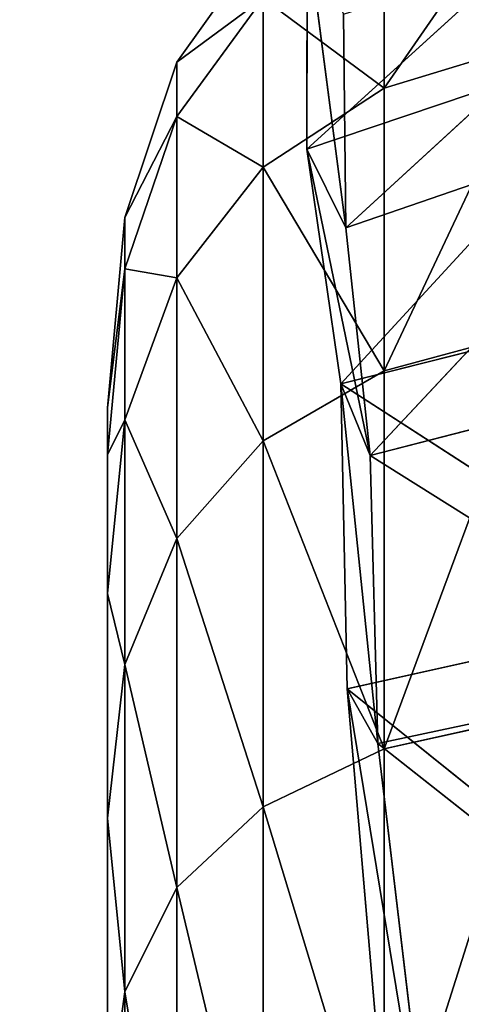
# Model space of a CAD drawing. Extents: x -328 to 319, y -334 to 306.
# Drawn here: x -28 to -24, y -275 to -266 of the extents above; entities that cross this region are included whole.
import ezdxf

# ---------------------------------------------------------------- set-up
doc = ezdxf.new("R2010")
doc.units = 0
doc.header["$MEASUREMENT"] = 0
doc.layers.get('0').update_dxf_attribs({"color": 13, "linetype": 'CONTINUOUS'})

# ---------------------------------------------------------------- blocks, each defined once
blk = doc.blocks.new('GROUP016_1')
mesh = blk.add_polyface()
corners = [(-120.139, -1086.853, 204.968), (-130.726, -1161.889, 192.84), (-132.463, -1087.565, 204.889)]
mesh.append_faces([[corners[k] for k in face] for face in [(0, 1, 2)]])
mesh = blk.add_polyface()
corners = [(-132.463, -1087.565, 204.889), (-130.726, -1161.889, 192.84), (-131.726, -1140.877, 272.829)]
mesh.append_faces([[corners[k] for k in face] for face in [(0, 1, 2)]])
blk = doc.blocks.new('GROUP018_2')
mesh = blk.add_polyface()
corners = [(224.236, -1186.313, 1060.291), (-287.735, -360.037, 1020.855), (160.063, -265.101, 1029.166)]
mesh.append_faces([[corners[k] for k in face] for face in [(0, 1, 2)]])
mesh = blk.add_polyface()
corners = [(-113.633, -1210.652, 1045.254), (-597.876, -904.331, 1119.146), (-287.735, -360.037, 1020.855)]
mesh.append_faces([[corners[k] for k in face] for face in [(0, 1, 2)]])
mesh = blk.add_polyface()
corners = [(224.236, -1186.313, 1060.291), (-113.633, -1210.652, 1045.254), (-287.735, -360.037, 1020.855)]
mesh.append_faces([[corners[k] for k in face] for face in [(0, 1, 2)]])
mesh = blk.add_polyface()
corners = [(-113.633, -1210.652, 1045.254), (-487.681, -1180.3, 1075.38), (-597.876, -904.331, 1119.146)]
mesh.append_faces([[corners[k] for k in face] for face in [(0, 1, 2)]])
blk = doc.blocks.new('OBJECT007_')
at = {"color": 250}
mesh = blk.add_polyface(dxfattribs=at)
corners = [(53.644, -1211.034, 1276.001), (-327.724, -1031.546, 1310.645), (-355.461, -1168.335, 1288.391)]
mesh.append_faces([[corners[k] for k in face] for face in [(0, 1, 2)]], dxfattribs={"color": 250})
mesh = blk.add_polyface(dxfattribs=at)
corners = [(291.71, -1092.109, 1305.752), (-327.724, -1031.546, 1310.645), (53.644, -1211.034, 1276.001)]
mesh.append_faces([[corners[k] for k in face] for face in [(0, 1, 2)]], dxfattribs={"color": 250})
mesh = blk.add_polyface(dxfattribs=at)
corners = [(53.644, -1211.034, 1276.001), (-355.461, -1168.335, 1288.391), (-258.221, -1222.25, 1266.312)]
mesh.append_faces([[corners[k] for k in face] for face in [(0, 1, 2)]], dxfattribs={"color": 250})
blk = doc.blocks.new('CYLINDER05')
for p, q in [((154.7015, -298.6447, 6.1263), (153.7593, -295.1284, 3.4815)), ((153.7593, -295.1285, 40.7617), (154.7015, -298.6448, 38.1168)), ((153.4837, -295.9431, 42.0011), (154.4885, -299.6932, 39.1804)), ((154.4885, -299.6932, 5.0628), (153.4837, -295.9431, 2.2421)), ((152.8598, -296.6865, 42.965), (153.9133, -300.6184, 40.0075)), ((153.9133, -300.6184, 4.2356), (152.8598, -296.6865, 1.2781)), ((151.8875, -297.3585, 43.6536), (152.9758, -301.4204, 40.5984)), ((152.9758, -301.4203, 3.6448), (151.8875, -297.3585, 0.5896)), ((155.2681, -300.145, 10.4983), (154.5521, -297.4731, 7.4262)), ((154.5521, -297.4731, 36.817), (155.2681, -300.145, 33.7448)), ((154.5521, -297.4731, 36.817), (154.7015, -298.6448, 38.1168)), ((154.5521, -297.4731, 7.4262), (154.7015, -298.6447, 6.1263)), ((154.7015, -298.6447, 6.1263), (154.4885, -299.6932, 5.0628)), ((154.7015, -298.6448, 38.1168), (154.4885, -299.6932, 39.1804)), ((155.4807, -301.553, 9.4702), (154.7015, -298.6447, 6.1263)), ((154.7015, -298.6448, 38.1168), (155.4807, -301.553, 34.7729)), ((154.4885, -299.6932, 39.1804), (153.9133, -300.6184, 40.0075)), ((154.4885, -299.6932, 5.0628), (153.9133, -300.6184, 4.2356)), ((154.4885, -299.6932, 39.1804), (155.3196, -302.7948, 35.6141)), ((155.3196, -302.7948, 8.629), (154.4885, -299.6932, 5.0628)), ((155.803, -302.1416, 14.0785), (155.2681, -300.145, 10.4983)), ((155.2681, -300.145, 33.7448), (155.803, -302.1416, 30.1646)), ((155.2681, -300.145, 33.7448), (155.4807, -301.553, 34.7729)), ((155.2681, -300.145, 10.4983), (155.4807, -301.553, 9.4702)), ((153.9133, -300.6184, 40.0075), (152.9758, -301.4204, 40.5984)), ((153.9133, -300.6184, 4.2356), (152.9758, -301.4203, 3.6448)), ((153.9133, -300.6184, 40.0075), (154.7847, -303.8704, 36.2684)), ((154.7847, -303.8704, 7.9748), (153.9133, -300.6184, 4.2356)), ((152.9758, -301.4203, 3.6448), (151.6761, -302.099, 3.2903)), ((152.9758, -301.4204, 40.5984), (151.6761, -302.0991, 40.9529)), ((153.876, -304.7798, 7.5075), (152.9758, -301.4203, 3.6448)), ((152.9758, -301.4204, 40.5984), (153.876, -304.7798, 36.7357)), ((155.4807, -301.553, 34.7729), (155.3196, -302.7948, 35.6141)), ((155.4807, -301.553, 9.4702), (155.3196, -302.7948, 8.629)), ((155.4807, -301.553, 34.7729), (156.063, -303.7262, 30.8761)), ((156.063, -303.7262, 13.3671), (155.4807, -301.553, 9.4702)), ((156.1337, -303.3755, 18.0102), (155.803, -302.1416, 14.0785)), ((155.803, -302.1416, 30.1646), (156.1337, -303.3756, 26.233)), ((155.803, -302.1416, 30.1646), (156.063, -303.7262, 30.8761)), ((155.803, -302.1416, 14.0785), (156.063, -303.7262, 13.3671)), ((155.3196, -302.7948, 35.6141), (154.7847, -303.8704, 36.2684)), ((155.3196, -302.7948, 8.629), (154.7847, -303.8704, 7.9748)), ((155.3196, -302.7948, 35.6141), (155.9406, -305.1125, 31.4582)), ((155.9406, -305.1125, 12.785), (155.3196, -302.7948, 8.629)), ((156.2455, -303.7929, 22.1216), (156.1337, -303.3755, 18.0102)), ((156.1337, -303.3755, 18.0102), (156.4229, -305.0693, 17.6465)), ((156.1337, -303.3756, 26.233), (156.2455, -303.7929, 22.1216)), ((156.1337, -303.3756, 26.233), (156.4229, -305.0693, 26.5966)), ((156.063, -303.7262, 30.8761), (155.9406, -305.1125, 31.4582)), ((156.063, -303.7262, 13.3671), (155.9406, -305.1125, 12.785)), ((156.063, -303.7262, 30.8761), (156.4229, -305.0693, 26.5966)), ((156.4229, -305.0693, 17.6465), (156.063, -303.7262, 13.3671)), ((154.7847, -303.8704, 36.2684), (153.876, -304.7798, 36.7357)), ((154.7847, -303.8704, 7.9748), (153.876, -304.7798, 7.5075)), ((154.7847, -303.8704, 36.2684), (155.4358, -306.3005, 31.9109)), ((155.4358, -306.3005, 12.3322), (154.7847, -303.8704, 7.9748)), ((156.5446, -305.5236, 22.1216), (156.2455, -303.7929, 22.1216)), ((153.876, -304.7798, 36.7357), (152.5936, -305.523, 37.0161)), ((153.876, -304.7798, 7.5075), (152.5936, -305.523, 7.2271)), ((153.876, -304.7798, 36.7357), (154.5487, -307.2902, 32.2343)), ((154.5487, -307.2902, 12.0089), (153.876, -304.7798, 7.5075)), ((155.9406, -305.1125, 31.4582), (155.4358, -306.3005, 31.9109)), ((155.9406, -305.1125, 12.785), (155.4358, -306.3005, 12.3322)), ((155.9406, -305.1125, 31.4582), (156.3244, -306.5449, 26.8942)), ((156.3244, -306.5449, 17.349), (155.9406, -305.1125, 12.785)), ((156.4229, -305.0693, 26.5966), (156.3244, -306.5449, 26.8942)), ((156.4229, -305.0693, 17.6465), (156.3244, -306.5449, 17.349)), ((156.4229, -305.0693, 26.5966), (156.5446, -305.5236, 22.1216)), ((156.5446, -305.5236, 22.1216), (156.4229, -305.0693, 17.6465)), ((156.4543, -307.0294, 22.1216), (156.5446, -305.5236, 22.1216)), ((155.4358, -306.3005, 31.9109), (154.5487, -307.2902, 32.2343)), ((155.4358, -306.3005, 12.3322), (154.5487, -307.2902, 12.0089)), ((155.4358, -306.3005, 31.9109), (155.8383, -307.8024, 27.1256)), ((155.8383, -307.8024, 17.1175), (155.4358, -306.3005, 12.3322)), ((156.3244, -306.5449, 26.8942), (155.8383, -307.8024, 27.1256)), ((156.3244, -306.5449, 17.349), (155.8383, -307.8024, 17.1175)), ((156.3244, -306.5449, 26.8942), (156.4543, -307.0294, 22.1216)), ((156.4543, -307.0294, 22.1216), (156.3244, -306.5449, 17.349)), ((155.9744, -308.3104, 22.1216), (156.4543, -307.0294, 22.1216)), ((154.5487, -307.2902, 32.2343), (153.2791, -308.0815, 32.4283)), ((154.5487, -307.2902, 12.0089), (153.2791, -308.0815, 11.8148)), ((154.5487, -307.2902, 32.2343), (154.9644, -308.8416, 27.2909)), ((154.9644, -308.8416, 16.9522), (154.5487, -307.2902, 12.0089))]:
    blk.add_line(p, q)
mesh = blk.add_polyface()
corners = [(156.1337, -303.3755, 18.0102), (156.1337, -303.3756, 26.233), (156.2455, -303.7929, 22.1216), (155.803, -302.1416, 30.1646), (155.803, -302.1416, 14.0785), (155.2681, -300.145, 10.4983), (155.2681, -300.145, 33.7448), (154.5521, -297.4731, 36.817), (154.5521, -297.4731, 7.4262), (153.6865, -294.2425, 4.9963), (153.6865, -294.2425, 39.2469), (152.709, -290.5946, 40.9283), (152.709, -290.5946, 3.3148), (151.6625, -286.6887, 41.7879), (151.6625, -286.6887, 2.4553), (150.5925, -282.6956, 2.4553), (150.5925, -282.6956, 41.7879), (149.5459, -278.7897, 3.3148), (149.5459, -278.7897, 40.9283), (148.5685, -275.1418, 4.9963), (148.5685, -275.1418, 39.2469), (147.7029, -271.9112, 7.4262), (147.7028, -271.9112, 36.817), (146.9869, -269.2393, 10.4984), (146.9869, -269.2393, 33.7448), (146.4519, -267.2427, 14.0785), (146.4519, -267.2427, 30.1646), (146.1213, -266.0087, 18.0102), (146.1213, -266.0087, 26.233), (146.0095, -265.5914, 22.1216)]
mesh.append_faces([[corners[k] for k in face] for face in [(0, 1, 2), (28, 27, 29)]], dxfattribs={"vtx0": -1})
mesh.append_faces([[corners[k] for k in face] for face in [(1, 0, 3), (3, 5, 6), (6, 5, 7), (7, 9, 10), (10, 9, 11), (11, 12, 13), (13, 15, 16), (16, 17, 18), (18, 19, 20), (20, 21, 22), (22, 23, 24), (24, 25, 26), (26, 27, 28)]], dxfattribs={"vtx0": -1, "vtx1": -1})
mesh.append_faces([[corners[k] for k in face] for face in [(3, 0, 4), (3, 4, 5), (7, 5, 8), (7, 8, 9), (11, 9, 12), (13, 12, 14), (13, 14, 15), (16, 15, 17), (18, 17, 19), (20, 19, 21), (22, 21, 23), (24, 23, 25), (26, 25, 27)]], dxfattribs={"vtx0": -1, "vtx2": -1})
mesh = blk.add_polyface()
corners = [(154.5521, -297.4731, 36.817), (153.7593, -295.1285, 40.7617), (154.7015, -298.6448, 38.1168), (153.6865, -294.2425, 39.2469)]
mesh.append_faces([[corners[k] for k in face] for face in [(0, 1, 2), (1, 0, 3)]], dxfattribs={"vtx0": -1})
mesh = blk.add_polyface()
corners = [(153.7593, -295.1284, 3.4815), (154.5521, -297.4731, 7.4262), (154.7015, -298.6447, 6.1263), (153.6865, -294.2425, 4.9963)]
mesh.append_faces([[corners[k] for k in face] for face in [(0, 1, 2), (1, 0, 3)]], dxfattribs={"vtx0": -1})
mesh = blk.add_polyface()
corners = [(153.4837, -295.9431, 2.2421), (154.7015, -298.6447, 6.1263), (154.4885, -299.6932, 5.0628), (153.7593, -295.1284, 3.4815)]
mesh.append_faces([[corners[k] for k in face] for face in [(0, 1, 2), (1, 0, 3)]], dxfattribs={"vtx0": -1})
mesh = blk.add_polyface()
corners = [(154.7015, -298.6448, 38.1168), (153.4837, -295.9431, 42.0011), (154.4885, -299.6932, 39.1804), (153.7593, -295.1285, 40.7617)]
mesh.append_faces([[corners[k] for k in face] for face in [(0, 1, 2), (1, 0, 3)]], dxfattribs={"vtx0": -1})
mesh = blk.add_polyface()
corners = [(154.4885, -299.6932, 39.1804), (152.8598, -296.6865, 42.965), (153.9133, -300.6184, 40.0075), (153.4837, -295.9431, 42.0011)]
mesh.append_faces([[corners[k] for k in face] for face in [(0, 1, 2), (1, 0, 3)]], dxfattribs={"vtx0": -1})
mesh = blk.add_polyface()
corners = [(152.8598, -296.6865, 1.2781), (154.4885, -299.6932, 5.0628), (153.9133, -300.6184, 4.2356), (153.4837, -295.9431, 2.2421)]
mesh.append_faces([[corners[k] for k in face] for face in [(0, 1, 2), (1, 0, 3)]], dxfattribs={"vtx0": -1})
mesh = blk.add_polyface()
corners = [(153.9133, -300.6184, 40.0075), (151.8875, -297.3585, 43.6536), (152.9758, -301.4204, 40.5984), (152.8598, -296.6865, 42.965)]
mesh.append_faces([[corners[k] for k in face] for face in [(0, 1, 2), (1, 0, 3)]], dxfattribs={"vtx0": -1})
mesh = blk.add_polyface()
corners = [(151.8875, -297.3585, 0.5896), (153.9133, -300.6184, 4.2356), (152.9758, -301.4203, 3.6448), (152.8598, -296.6865, 1.2781)]
mesh.append_faces([[corners[k] for k in face] for face in [(0, 1, 2), (1, 0, 3)]], dxfattribs={"vtx0": -1})
mesh = blk.add_polyface()
corners = [(151.6761, -302.0991, 40.9529), (151.8875, -297.3585, 43.6536), (150.5669, -297.9593, 44.0667), (152.9758, -301.4204, 40.5984)]
mesh.append_faces([[corners[k] for k in face] for face in [(0, 1, 2), (1, 0, 3)]], dxfattribs={"vtx0": -1})
mesh = blk.add_polyface()
corners = [(151.8875, -297.3585, 0.5896), (151.6761, -302.099, 3.2903), (150.5669, -297.9593, 0.1765), (152.9758, -301.4203, 3.6448)]
mesh.append_faces([[corners[k] for k in face] for face in [(0, 1, 2), (1, 0, 3)]], dxfattribs={"vtx0": -1})
mesh = blk.add_polyface()
corners = [(155.2681, -300.145, 33.7448), (154.7015, -298.6448, 38.1168), (155.4807, -301.553, 34.7729), (154.5521, -297.4731, 36.817)]
mesh.append_faces([[corners[k] for k in face] for face in [(0, 1, 2), (1, 0, 3)]], dxfattribs={"vtx0": -1})
mesh = blk.add_polyface()
corners = [(154.7015, -298.6447, 6.1263), (155.2681, -300.145, 10.4983), (155.4807, -301.553, 9.4702), (154.5521, -297.4731, 7.4262)]
mesh.append_faces([[corners[k] for k in face] for face in [(0, 1, 2), (1, 0, 3)]], dxfattribs={"vtx0": -1})
mesh = blk.add_polyface()
corners = [(154.4885, -299.6932, 5.0628), (155.4807, -301.553, 9.4702), (155.3196, -302.7948, 8.629), (154.7015, -298.6447, 6.1263)]
mesh.append_faces([[corners[k] for k in face] for face in [(0, 1, 2), (1, 0, 3)]], dxfattribs={"vtx0": -1})
mesh = blk.add_polyface()
corners = [(155.4807, -301.553, 34.7729), (154.4885, -299.6932, 39.1804), (155.3196, -302.7948, 35.6141), (154.7015, -298.6448, 38.1168)]
mesh.append_faces([[corners[k] for k in face] for face in [(0, 1, 2), (1, 0, 3)]], dxfattribs={"vtx0": -1})
mesh = blk.add_polyface()
corners = [(155.3196, -302.7948, 35.6141), (153.9133, -300.6184, 40.0075), (154.7847, -303.8704, 36.2684), (154.4885, -299.6932, 39.1804)]
mesh.append_faces([[corners[k] for k in face] for face in [(0, 1, 2), (1, 0, 3)]], dxfattribs={"vtx0": -1})
mesh = blk.add_polyface()
corners = [(153.9133, -300.6184, 4.2356), (155.3196, -302.7948, 8.629), (154.7847, -303.8704, 7.9748), (154.4885, -299.6932, 5.0628)]
mesh.append_faces([[corners[k] for k in face] for face in [(0, 1, 2), (1, 0, 3)]], dxfattribs={"vtx0": -1})
mesh = blk.add_polyface()
corners = [(155.803, -302.1416, 30.1646), (155.4807, -301.553, 34.7729), (156.063, -303.7262, 30.8761), (155.2681, -300.145, 33.7448)]
mesh.append_faces([[corners[k] for k in face] for face in [(0, 1, 2), (1, 0, 3)]], dxfattribs={"vtx0": -1})
mesh = blk.add_polyface()
corners = [(155.4807, -301.553, 9.4702), (155.803, -302.1416, 14.0785), (156.063, -303.7262, 13.3671), (155.2681, -300.145, 10.4983)]
mesh.append_faces([[corners[k] for k in face] for face in [(0, 1, 2), (1, 0, 3)]], dxfattribs={"vtx0": -1})
mesh = blk.add_polyface()
corners = [(154.7847, -303.8704, 36.2684), (152.9758, -301.4204, 40.5984), (153.876, -304.7798, 36.7357), (153.9133, -300.6184, 40.0075)]
mesh.append_faces([[corners[k] for k in face] for face in [(0, 1, 2), (1, 0, 3)]], dxfattribs={"vtx0": -1})
mesh = blk.add_polyface()
corners = [(152.9758, -301.4203, 3.6448), (154.7847, -303.8704, 7.9748), (153.876, -304.7798, 7.5075), (153.9133, -300.6184, 4.2356)]
mesh.append_faces([[corners[k] for k in face] for face in [(0, 1, 2), (1, 0, 3)]], dxfattribs={"vtx0": -1})
mesh = blk.add_polyface()
corners = [(152.9758, -301.4203, 3.6448), (152.5936, -305.523, 7.2271), (151.6761, -302.099, 3.2903), (153.876, -304.7798, 7.5075)]
mesh.append_faces([[corners[k] for k in face] for face in [(0, 1, 2), (1, 0, 3)]], dxfattribs={"vtx0": -1})
mesh = blk.add_polyface()
corners = [(152.5936, -305.523, 37.0161), (152.9758, -301.4204, 40.5984), (151.6761, -302.0991, 40.9529), (153.876, -304.7798, 36.7357)]
mesh.append_faces([[corners[k] for k in face] for face in [(0, 1, 2), (1, 0, 3)]], dxfattribs={"vtx0": -1})
mesh = blk.add_polyface()
corners = [(156.063, -303.7262, 30.8761), (155.3196, -302.7948, 35.6141), (155.9406, -305.1125, 31.4582), (155.4807, -301.553, 34.7729)]
mesh.append_faces([[corners[k] for k in face] for face in [(0, 1, 2), (1, 0, 3)]], dxfattribs={"vtx0": -1})
mesh = blk.add_polyface()
corners = [(155.3196, -302.7948, 8.629), (156.063, -303.7262, 13.3671), (155.9406, -305.1125, 12.785), (155.4807, -301.553, 9.4702)]
mesh.append_faces([[corners[k] for k in face] for face in [(0, 1, 2), (1, 0, 3)]], dxfattribs={"vtx0": -1})
mesh = blk.add_polyface()
corners = [(156.1337, -303.3756, 26.233), (156.063, -303.7262, 30.8761), (156.4229, -305.0693, 26.5966), (155.803, -302.1416, 30.1646)]
mesh.append_faces([[corners[k] for k in face] for face in [(0, 1, 2), (1, 0, 3)]], dxfattribs={"vtx0": -1})
mesh = blk.add_polyface()
corners = [(156.063, -303.7262, 13.3671), (156.1337, -303.3755, 18.0102), (156.4229, -305.0693, 17.6465), (155.803, -302.1416, 14.0785)]
mesh.append_faces([[corners[k] for k in face] for face in [(0, 1, 2), (1, 0, 3)]], dxfattribs={"vtx0": -1})
mesh = blk.add_polyface()
corners = [(155.9406, -305.1125, 31.4582), (154.7847, -303.8704, 36.2684), (155.4358, -306.3005, 31.9109), (155.3196, -302.7948, 35.6141)]
mesh.append_faces([[corners[k] for k in face] for face in [(0, 1, 2), (1, 0, 3)]], dxfattribs={"vtx0": -1})
mesh = blk.add_polyface()
corners = [(154.7847, -303.8704, 7.9748), (155.9406, -305.1125, 12.785), (155.4358, -306.3005, 12.3322), (155.3196, -302.7948, 8.629)]
mesh.append_faces([[corners[k] for k in face] for face in [(0, 1, 2), (1, 0, 3)]], dxfattribs={"vtx0": -1})
mesh = blk.add_polyface()
corners = [(156.4229, -305.0693, 17.6465), (156.2455, -303.7929, 22.1216), (156.5446, -305.5236, 22.1216), (156.1337, -303.3755, 18.0102)]
mesh.append_faces([[corners[k] for k in face] for face in [(0, 1, 2), (1, 0, 3)]], dxfattribs={"vtx0": -1})
mesh = blk.add_polyface()
corners = [(156.2455, -303.7929, 22.1216), (156.4229, -305.0693, 26.5966), (156.5446, -305.5236, 22.1216), (156.1337, -303.3756, 26.233)]
mesh.append_faces([[corners[k] for k in face] for face in [(0, 1, 2), (1, 0, 3)]], dxfattribs={"vtx0": -1})
mesh = blk.add_polyface()
corners = [(156.4229, -305.0693, 26.5966), (155.9406, -305.1125, 31.4582), (156.3244, -306.5449, 26.8942), (156.063, -303.7262, 30.8761)]
mesh.append_faces([[corners[k] for k in face] for face in [(0, 1, 2), (1, 0, 3)]], dxfattribs={"vtx0": -1})
mesh = blk.add_polyface()
corners = [(155.9406, -305.1125, 12.785), (156.4229, -305.0693, 17.6465), (156.3244, -306.5449, 17.349), (156.063, -303.7262, 13.3671)]
mesh.append_faces([[corners[k] for k in face] for face in [(0, 1, 2), (1, 0, 3)]], dxfattribs={"vtx0": -1})
mesh = blk.add_polyface()
corners = [(155.4358, -306.3005, 31.9109), (153.876, -304.7798, 36.7357), (154.5487, -307.2902, 32.2343), (154.7847, -303.8704, 36.2684)]
mesh.append_faces([[corners[k] for k in face] for face in [(0, 1, 2), (1, 0, 3)]], dxfattribs={"vtx0": -1})
mesh = blk.add_polyface()
corners = [(153.876, -304.7798, 7.5075), (155.4358, -306.3005, 12.3322), (154.5487, -307.2902, 12.0089), (154.7847, -303.8704, 7.9748)]
mesh.append_faces([[corners[k] for k in face] for face in [(0, 1, 2), (1, 0, 3)]], dxfattribs={"vtx0": -1})
mesh = blk.add_polyface()
corners = [(153.876, -304.7798, 36.7357), (153.2791, -308.0815, 32.4283), (154.5487, -307.2902, 32.2343), (152.5936, -305.523, 37.0161)]
mesh.append_faces([[corners[k] for k in face] for face in [(0, 1, 2), (1, 0, 3)]], dxfattribs={"vtx0": -1})
mesh = blk.add_polyface()
corners = [(153.876, -304.7798, 7.5075), (153.2791, -308.0815, 11.8148), (152.5936, -305.523, 7.2271), (154.5487, -307.2902, 12.0089)]
mesh.append_faces([[corners[k] for k in face] for face in [(0, 1, 2), (1, 0, 3)]], dxfattribs={"vtx0": -1})
mesh = blk.add_polyface()
corners = [(156.3244, -306.5449, 26.8942), (155.4358, -306.3005, 31.9109), (155.8383, -307.8024, 27.1256), (155.9406, -305.1125, 31.4582)]
mesh.append_faces([[corners[k] for k in face] for face in [(0, 1, 2), (1, 0, 3)]], dxfattribs={"vtx0": -1})
mesh = blk.add_polyface()
corners = [(155.4358, -306.3005, 12.3322), (156.3244, -306.5449, 17.349), (155.8383, -307.8024, 17.1175), (155.9406, -305.1125, 12.785)]
mesh.append_faces([[corners[k] for k in face] for face in [(0, 1, 2), (1, 0, 3)]], dxfattribs={"vtx0": -1})
mesh = blk.add_polyface()
corners = [(156.5446, -305.5236, 22.1216), (156.3244, -306.5449, 26.8942), (156.4543, -307.0294, 22.1216), (156.4229, -305.0693, 26.5966)]
mesh.append_faces([[corners[k] for k in face] for face in [(0, 1, 2), (1, 0, 3)]], dxfattribs={"vtx0": -1})
mesh = blk.add_polyface()
corners = [(156.3244, -306.5449, 17.349), (156.5446, -305.5236, 22.1216), (156.4543, -307.0294, 22.1216), (156.4229, -305.0693, 17.6465)]
mesh.append_faces([[corners[k] for k in face] for face in [(0, 1, 2), (1, 0, 3)]], dxfattribs={"vtx0": -1})
mesh = blk.add_polyface()
corners = [(155.8383, -307.8024, 27.1256), (154.5487, -307.2902, 32.2343), (154.9644, -308.8416, 27.2909), (155.4358, -306.3005, 31.9109)]
mesh.append_faces([[corners[k] for k in face] for face in [(0, 1, 2), (1, 0, 3)]], dxfattribs={"vtx0": -1})
mesh = blk.add_polyface()
corners = [(154.5487, -307.2902, 12.0089), (155.8383, -307.8024, 17.1175), (154.9644, -308.8416, 16.9522), (155.4358, -306.3005, 12.3322)]
mesh.append_faces([[corners[k] for k in face] for face in [(0, 1, 2), (1, 0, 3)]], dxfattribs={"vtx0": -1})
mesh = blk.add_polyface()
corners = [(156.4543, -307.0294, 22.1216), (155.8383, -307.8024, 27.1256), (155.9744, -308.3104, 22.1216), (156.3244, -306.5449, 26.8942)]
mesh.append_faces([[corners[k] for k in face] for face in [(0, 1, 2), (1, 0, 3)]], dxfattribs={"vtx0": -1})
mesh = blk.add_polyface()
corners = [(155.8383, -307.8024, 17.1175), (156.4543, -307.0294, 22.1216), (155.9744, -308.3104, 22.1216), (156.3244, -306.5449, 17.349)]
mesh.append_faces([[corners[k] for k in face] for face in [(0, 1, 2), (1, 0, 3)]], dxfattribs={"vtx0": -1})
mesh = blk.add_polyface()
corners = [(154.5487, -307.2902, 32.2343), (153.7028, -309.6627, 27.3901), (154.9644, -308.8416, 27.2909), (153.2791, -308.0815, 32.4283)]
mesh.append_faces([[corners[k] for k in face] for face in [(0, 1, 2), (1, 0, 3)]], dxfattribs={"vtx0": -1})
mesh = blk.add_polyface()
corners = [(154.5487, -307.2902, 12.0089), (153.7028, -309.6627, 16.8531), (153.2791, -308.0815, 11.8148), (154.9644, -308.8416, 16.9522)]
mesh.append_faces([[corners[k] for k in face] for face in [(0, 1, 2), (1, 0, 3)]], dxfattribs={"vtx0": -1})
blk = doc.blocks.new('GROUP033_1')
for p, q in [((151.3798, -297.2874, 45.3465), (153.0435, -301.4519, 43.1231)), ((153.4468, -301.8656, 43.8391), (151.3798, -297.2874, 45.3465)), ((153.4468, -301.8656, 43.8391), (151.8705, -297.5142, 46.091)), ((153.0435, -301.4519, 43.1231), (149.1378, -299.7717, 45.8837)), ((149.4953, -300.1241, 46.6547), (153.4468, -301.8656, 43.8391)), ((150.2202, -302.892, 43.7457), (153.0435, -301.4519, 43.1231)), ((153.0435, -301.4519, 43.1231), (153.7997, -303.9946, 40.729)), ((153.0435, -301.4519, 43.1231), (153.4468, -301.8656, 43.8391)), ((154.2304, -304.5605, 41.3127), (153.0435, -301.4519, 43.1231)), ((153.4468, -301.8656, 43.8391), (150.5543, -303.3753, 44.4537)), ((154.2304, -304.5605, 41.3127), (153.4468, -301.8656, 43.8391)), ((153.7997, -303.9946, 40.729), (150.2202, -302.892, 43.7457)), ((150.5543, -303.3753, 44.4537), (154.2304, -304.5605, 41.3127)), ((150.9339, -305.6097, 41.0477), (153.7997, -303.9946, 40.729)), ((151.7321, -307.8609, 38.0437), (153.7997, -303.9946, 40.729)), ((153.7997, -303.9946, 40.729), (154.5571, -305.9571, 37.1211)), ((153.7997, -303.9946, 40.729), (154.2304, -304.5605, 41.3127)), ((155.0919, -306.5637, 37.5597), (153.7997, -303.9946, 40.729)), ((154.2304, -304.5605, 41.3127), (151.284, -306.2045, 41.6559)), ((154.2304, -304.5605, 41.3127), (152.1626, -308.5115, 38.5313)), ((155.0919, -306.5637, 37.5597), (154.2304, -304.5605, 41.3127)), ((151.7321, -307.8609, 38.0437), (154.5571, -305.9571, 37.1211)), ((152.1639, -309.7237, 34.7094), (154.5571, -305.9571, 37.1211)), ((154.5571, -305.9571, 37.1211), (155.085, -307.8508, 33.9918)), ((154.5571, -305.9571, 37.1211), (155.0919, -306.5637, 37.5597)), ((155.6067, -308.5042, 34.3756), (154.5571, -305.9571, 37.1211)), ((155.0919, -306.5637, 37.5597), (152.1626, -308.5115, 38.5313)), ((155.0919, -306.5637, 37.5597), (152.6083, -310.4256, 35.1045)), ((155.6067, -308.5042, 34.3756), (155.0919, -306.5637, 37.5597))]:
    blk.add_line(p, q)
mesh = blk.add_polyface()
corners = [(151.3798, -297.2874, 45.3465), (151.8705, -297.5142, 46.091), (153.4468, -301.8656, 43.8391), (149.0397, -291.3179, 48.052)]
mesh.append_faces([[corners[k] for k in face] for face in [(0, 1, 2), (1, 0, 3)]], dxfattribs={"vtx0": -1})
mesh = blk.add_polyface()
corners = [(151.8705, -297.5142, 46.091), (148.2767, -296.1794, 49.0611), (149.4953, -300.1241, 46.6547)]
mesh.append_faces([[corners[k] for k in face] for face in [(0, 1, 2)]])
mesh = blk.add_polyface()
corners = [(153.0435, -301.4519, 43.1231), (149.1378, -299.7717, 45.8837), (151.3798, -297.2874, 45.3465)]
mesh.append_faces([[corners[k] for k in face] for face in [(0, 1, 2)]])
mesh = blk.add_polyface()
corners = [(151.3798, -297.2874, 45.3465), (153.4468, -301.8656, 43.8391), (153.0435, -301.4519, 43.1231)]
mesh.append_faces([[corners[k] for k in face] for face in [(0, 1, 2)]])
mesh = blk.add_polyface()
corners = [(153.4468, -301.8656, 43.8391), (151.8705, -297.5142, 46.091), (149.4953, -300.1241, 46.6547)]
mesh.append_faces([[corners[k] for k in face] for face in [(0, 1, 2)]])
mesh = blk.add_polyface()
corners = [(153.0435, -301.4519, 43.1231), (150.2202, -302.892, 43.7457), (149.1378, -299.7717, 45.8837)]
mesh.append_faces([[corners[k] for k in face] for face in [(0, 1, 2)]])
mesh = blk.add_polyface()
corners = [(153.4468, -301.8656, 43.8391), (149.4953, -300.1241, 46.6547), (150.5543, -303.3753, 44.4537)]
mesh.append_faces([[corners[k] for k in face] for face in [(0, 1, 2)]])
mesh = blk.add_polyface()
corners = [(153.7997, -303.9946, 40.729), (150.2202, -302.892, 43.7457), (153.0435, -301.4519, 43.1231)]
mesh.append_faces([[corners[k] for k in face] for face in [(0, 1, 2)]])
mesh = blk.add_polyface()
corners = [(153.0435, -301.4519, 43.1231), (153.4468, -301.8656, 43.8391), (154.2304, -304.5605, 41.3127)]
mesh.append_faces([[corners[k] for k in face] for face in [(0, 1, 2)]])
mesh = blk.add_polyface()
corners = [(153.0435, -301.4519, 43.1231), (154.2304, -304.5605, 41.3127), (153.7997, -303.9946, 40.729)]
mesh.append_faces([[corners[k] for k in face] for face in [(0, 1, 2)]])
mesh = blk.add_polyface()
corners = [(154.2304, -304.5605, 41.3127), (153.4468, -301.8656, 43.8391), (150.5543, -303.3753, 44.4537)]
mesh.append_faces([[corners[k] for k in face] for face in [(0, 1, 2)]])
mesh = blk.add_polyface()
corners = [(153.7997, -303.9946, 40.729), (150.9339, -305.6097, 41.0477), (150.2202, -302.892, 43.7457)]
mesh.append_faces([[corners[k] for k in face] for face in [(0, 1, 2)]])
mesh = blk.add_polyface()
corners = [(154.2304, -304.5605, 41.3127), (150.5543, -303.3753, 44.4537), (151.284, -306.2045, 41.6559)]
mesh.append_faces([[corners[k] for k in face] for face in [(0, 1, 2)]])
mesh = blk.add_polyface()
corners = [(150.9339, -305.6097, 41.0477), (153.7997, -303.9946, 40.729), (151.7321, -307.8609, 38.0437)]
mesh.append_faces([[corners[k] for k in face] for face in [(0, 1, 2)]])
mesh = blk.add_polyface()
corners = [(153.7997, -303.9946, 40.729), (154.5571, -305.9571, 37.1211), (151.7321, -307.8609, 38.0437)]
mesh.append_faces([[corners[k] for k in face] for face in [(0, 1, 2)]])
mesh = blk.add_polyface()
corners = [(153.7997, -303.9946, 40.729), (154.2304, -304.5605, 41.3127), (155.0919, -306.5637, 37.5597)]
mesh.append_faces([[corners[k] for k in face] for face in [(0, 1, 2)]])
mesh = blk.add_polyface()
corners = [(153.7997, -303.9946, 40.729), (155.0919, -306.5637, 37.5597), (154.5571, -305.9571, 37.1211)]
mesh.append_faces([[corners[k] for k in face] for face in [(0, 1, 2)]])
mesh = blk.add_polyface()
corners = [(151.284, -306.2045, 41.6559), (152.1626, -308.5115, 38.5313), (154.2304, -304.5605, 41.3127)]
mesh.append_faces([[corners[k] for k in face] for face in [(0, 1, 2)]])
mesh = blk.add_polyface()
corners = [(154.2304, -304.5605, 41.3127), (152.1626, -308.5115, 38.5313), (155.0919, -306.5637, 37.5597)]
mesh.append_faces([[corners[k] for k in face] for face in [(0, 1, 2)]])
mesh = blk.add_polyface()
corners = [(151.7321, -307.8609, 38.0437), (154.5571, -305.9571, 37.1211), (152.1639, -309.7237, 34.7094)]
mesh.append_faces([[corners[k] for k in face] for face in [(0, 1, 2)]])
mesh = blk.add_polyface()
corners = [(154.5571, -305.9571, 37.1211), (155.085, -307.8508, 33.9918), (152.1639, -309.7237, 34.7094)]
mesh.append_faces([[corners[k] for k in face] for face in [(0, 1, 2)]])
mesh = blk.add_polyface()
corners = [(154.5571, -305.9571, 37.1211), (155.0919, -306.5637, 37.5597), (155.6067, -308.5042, 34.3756)]
mesh.append_faces([[corners[k] for k in face] for face in [(0, 1, 2)]])
mesh = blk.add_polyface()
corners = [(154.5571, -305.9571, 37.1211), (155.6067, -308.5042, 34.3756), (155.085, -307.8508, 33.9918)]
mesh.append_faces([[corners[k] for k in face] for face in [(0, 1, 2)]])
mesh = blk.add_polyface()
corners = [(152.1626, -308.5115, 38.5313), (152.6083, -310.4256, 35.1045), (155.0919, -306.5637, 37.5597)]
mesh.append_faces([[corners[k] for k in face] for face in [(0, 1, 2)]])
mesh = blk.add_polyface()
corners = [(155.0919, -306.5637, 37.5597), (152.6083, -310.4256, 35.1045), (155.6067, -308.5042, 34.3756)]
mesh.append_faces([[corners[k] for k in face] for face in [(0, 1, 2)]])
blk = doc.blocks.new('GROUP_4')
at = {"color": 250, "rotation": 345.0000193745053}
for name in ['GROUP033_1', 'CYLINDER05']:
    blk.add_blockref(name, (-47.115, 343.7235, -21.5478), dxfattribs=at)

msp = doc.modelspace()

# ---------------------------------------------------------------- block references
at = {"color": 250, "xscale": 0.3935230209056786, "yscale": 0.3935230209056786, "zscale": 0.3935230209056786}
msp.add_blockref('GROUP016_1', (28.2304, 188.0032), dxfattribs=at)
at = {"color": 250, "extrusion": (0, 0.031411, 0.999507), "xscale": 0.3935230209056786, "yscale": 0.3935230209056786, "zscale": 0.3935230209056786, "rotation": 180}
for name in ['OBJECT007_', 'GROUP018_2']:
    msp.add_blockref(name, (-28.2304, -174.9012, 3.2511), dxfattribs=at)
at = {"color": 250, "rotation": 179.9999999999999}
msp.add_blockref('GROUP_4', (-1.7017, -259.8879, 24.7856), dxfattribs=at)

doc.saveas('drawing.dxf')
